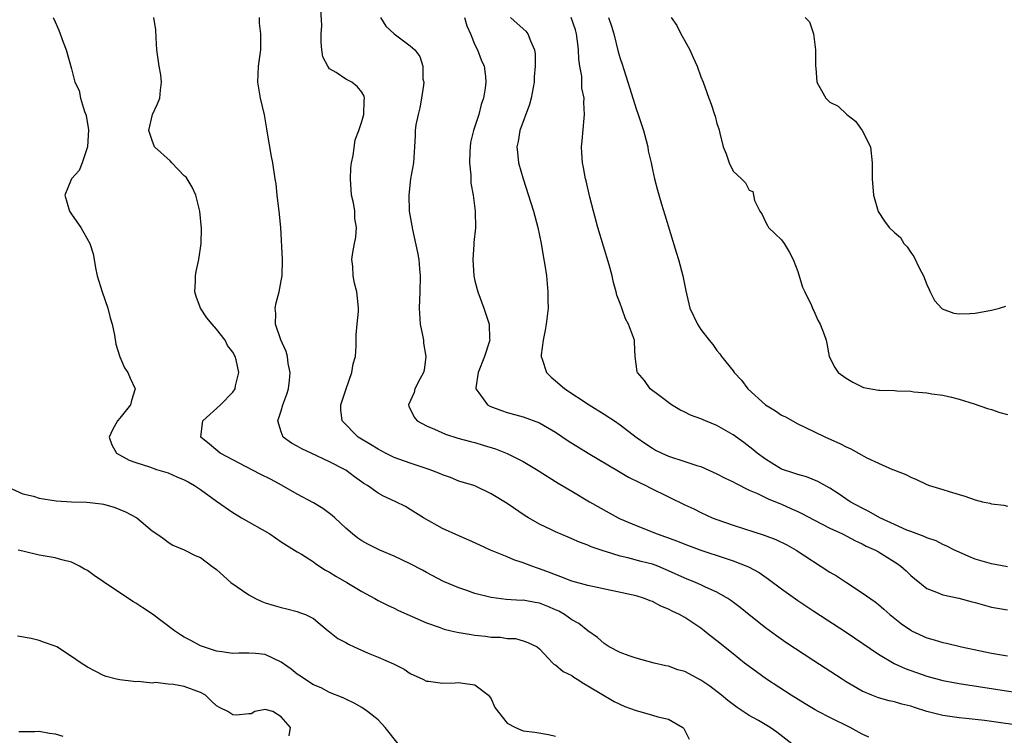
# Model space of a CAD drawing. Units: inches. Extents: x 2532000 to 2535000, y 1539000 to 1542000.
# Drawn here: x 2532617 to 2532739, y 1539256 to 1539345 of the extents above; entities that cross this region are included whole.
import ezdxf

# ---------------------------------------------------------------- set-up
doc = ezdxf.new("R2010")
doc.units = ezdxf.units.IN
doc.header["$MEASUREMENT"] = 0
doc.layers.add('LD25321539_2ft', color=43, linetype='Continuous')

msp = doc.modelspace()

# ---------------------------------------------------------------- linework, layer by layer
at = {"layer": 'LD25321539_2ft'}
for points, elevation in [([(2532743, 1539256.91), (2532738.44, 1539257.56), (2532737, 1539257.74), (2532736.13, 1539257.87), (2532735, 1539257.99), (2532733.86, 1539258.14), (2532733, 1539258.21), (2532731.58, 1539258.42), (2532731, 1539258.49), (2532729, 1539259), (2532727.47, 1539259.47), (2532727, 1539259.64), (2532725.91, 1539259.91), (2532725, 1539260.18), (2532724.32, 1539260.32), (2532723, 1539260.68), (2532722.17, 1539261), (2532721, 1539261.5), (2532719, 1539262.68), (2532718.49, 1539263), (2532715, 1539265.26), (2532711.55, 1539267.55), (2532710.37, 1539268.37), (2532709, 1539269.38), (2532707, 1539270.96), (2532705.87, 1539271.87), (2532704.73, 1539272.73), (2532704.33, 1539273), (2532703, 1539273.78), (2532701.58, 1539274.42), (2532701, 1539274.71), (2532700.34, 1539275), (2532699, 1539275.53), (2532697, 1539276.44), (2532695.66, 1539277), (2532695, 1539277.25), (2532693.6, 1539277.6), (2532691.96, 1539278.04), (2532691, 1539278.24), (2532689.19, 1539278.81), (2532689, 1539278.85), (2532687.41, 1539279.41), (2532687, 1539279.6), (2532685.97, 1539279.97), (2532685, 1539280.41), (2532684.58, 1539280.58), (2532683, 1539281.25), (2532682.5, 1539281.5), (2532681, 1539282.22), (2532679.63, 1539283), (2532679.24, 1539283.24), (2532677, 1539284.77), (2532675, 1539285.99), (2532673.09, 1539286.91), (2532672.87, 1539287), (2532671, 1539287.56), (2532669.99, 1539287.99), (2532669, 1539288.32), (2532668.55, 1539288.55), (2532667.35, 1539289), (2532665, 1539289.76), (2532663, 1539290.47), (2532661.93, 1539291), (2532661, 1539291.49), (2532660.08, 1539292.08), (2532658.53, 1539293), (2532656.54, 1539295), (2532656.4, 1539296.4), (2532656.4, 1539297), (2532657.05, 1539299), (2532657.77, 1539301), (2532657.93, 1539302.07), (2532658.2, 1539303), (2532658.31, 1539304.31), (2532658.29, 1539305), (2532658.31, 1539305.69), (2532658.42, 1539307), (2532658.58, 1539308.58), (2532658.6, 1539309), (2532658.54, 1539309.46), (2532658.39, 1539311), (2532658.09, 1539312.09), (2532657.9, 1539313), (2532657.86, 1539314.14), (2532657.77, 1539315), (2532657.88, 1539315.88), (2532658.07, 1539317), (2532658.23, 1539317.77), (2532658.33, 1539319), (2532658.12, 1539320.12), (2532658.11, 1539321), (2532657.95, 1539322.05), (2532657.73, 1539323), (2532657.57, 1539325), (2532657.65, 1539326.35), (2532657.72, 1539327), (2532657.91, 1539327.91), (2532658.15, 1539329.85), (2532658.61, 1539331), (2532659, 1539332.13), (2532659.23, 1539333), (2532659.28, 1539334.72), (2532659.34, 1539335), (2532659.28, 1539335.28), (2532659, 1539335.77), (2532658.44, 1539336.44), (2532657.75, 1539337), (2532657, 1539337.39), (2532655.8, 1539338.2), (2532655, 1539338.66), (2532654.76, 1539339), (2532654.15, 1539340.15), (2532654.05, 1539341), (2532653.97, 1539341.97), (2532653.94, 1539343), (2532654.03, 1539344.03), (2532653.93, 1539346.07)], 8578), ([(2532620.75, 1539345), (2532621, 1539344.47), (2532621.43, 1539343.43), (2532621.97, 1539341.97), (2532622.35, 1539341), (2532623, 1539338.67), (2532623.44, 1539337), (2532623.97, 1539335.97), (2532624.15, 1539335), (2532624.63, 1539333.37), (2532624.8, 1539333), (2532624.85, 1539332.85), (2532625.11, 1539331.11), (2532625, 1539329), (2532624.33, 1539327), (2532623.95, 1539326.05), (2532623.01, 1539325), (2532622.2, 1539323), (2532622.79, 1539321), (2532623, 1539320.65), (2532623.7, 1539319.7), (2532624.16, 1539319), (2532625.3, 1539317), (2532625.71, 1539315.71), (2532625.84, 1539315), (2532626, 1539314), (2532626.21, 1539313), (2532626.8, 1539311), (2532627.51, 1539309), (2532627.8, 1539307.8), (2532628.04, 1539307), (2532628.35, 1539305.65), (2532628.51, 1539304.51), (2532629, 1539302.96), (2532629.6, 1539301.6), (2532630, 1539301), (2532630.29, 1539300.29), (2532630.91, 1539299), (2532630.46, 1539297.54), (2532630.34, 1539297), (2532629, 1539295.37), (2532628.72, 1539295), (2532628.11, 1539293.89), (2532627.7, 1539293), (2532628.03, 1539292.03), (2532628.59, 1539291), (2532630.16, 1539290.16), (2532631, 1539289.84), (2532632.67, 1539289.33), (2532633.57, 1539289), (2532635, 1539288.57), (2532636.09, 1539288.09), (2532637, 1539287.7), (2532637.46, 1539287.46), (2532638.26, 1539287), (2532639, 1539286.51), (2532641, 1539285.05), (2532643, 1539283.65), (2532643.41, 1539283.41), (2532644.08, 1539283), (2532647.58, 1539281), (2532649, 1539280.04), (2532651, 1539278.79), (2532651.52, 1539278.48), (2532653, 1539277.54), (2532653.3, 1539277.3), (2532654.51, 1539276.51), (2532655, 1539276.27), (2532655.78, 1539275.78), (2532657.12, 1539275), (2532659, 1539273.87), (2532660.62, 1539273), (2532661, 1539272.76), (2532662.16, 1539272.16), (2532663, 1539271.8), (2532663.52, 1539271.52), (2532665.22, 1539270.78), (2532667, 1539269.96), (2532668.57, 1539269.43), (2532669.2, 1539269.2), (2532670.07, 1539269), (2532670.81, 1539268.81), (2532672.52, 1539268.52), (2532673, 1539268.45), (2532674.32, 1539268.32), (2532675, 1539268.2), (2532676.19, 1539268.19), (2532677, 1539268.02), (2532678.03, 1539268.03), (2532679, 1539267.76), (2532679.56, 1539267.56), (2532680.71, 1539267), (2532681, 1539266.75), (2532682.65, 1539265), (2532682.83, 1539264.83), (2532683, 1539264.78), (2532683.94, 1539263.94), (2532685, 1539263.45), (2532685.25, 1539263.25), (2532685.67, 1539263), (2532686.48, 1539262.48), (2532687, 1539262.18), (2532690.24, 1539260.24), (2532691.59, 1539259.59), (2532693, 1539259.1), (2532693.42, 1539259), (2532695, 1539258.55), (2532695.69, 1539258.31), (2532697, 1539258.03), (2532698.78, 1539257), (2532698.89, 1539256.89), (2532699.54, 1539255.54)], 8584), ([(2532712.28, 1539255), (2532710.41, 1539256.41), (2532709.58, 1539257), (2532708.13, 1539257.87), (2532707, 1539258.51), (2532705.49, 1539259.49), (2532704.34, 1539260.34), (2532703.54, 1539261), (2532702.11, 1539262.11), (2532701, 1539262.87), (2532699, 1539263.94), (2532698.16, 1539264.16), (2532697, 1539264.6), (2532696.66, 1539264.66), (2532695.22, 1539265), (2532693, 1539265.58), (2532692.13, 1539265.88), (2532691, 1539266.29), (2532689.65, 1539267), (2532689.27, 1539267.27), (2532689, 1539267.42), (2532688.18, 1539268.18), (2532687, 1539268.99), (2532685.89, 1539269.89), (2532685, 1539270.34), (2532684.09, 1539271), (2532683.41, 1539271.41), (2532683, 1539271.58), (2532682.02, 1539272.02), (2532681, 1539272.41), (2532680.49, 1539272.49), (2532679, 1539272.77), (2532678.76, 1539272.76), (2532676.89, 1539272.89), (2532675, 1539273.12), (2532673, 1539273.62), (2532672.01, 1539273.99), (2532671, 1539274.33), (2532669.12, 1539275.12), (2532667, 1539276.22), (2532666.51, 1539276.51), (2532665, 1539277.31), (2532663, 1539278.26), (2532661.22, 1539279), (2532659.72, 1539279.72), (2532659, 1539280.15), (2532658.49, 1539280.49), (2532657.85, 1539281), (2532657, 1539281.72), (2532655.64, 1539283), (2532655.3, 1539283.3), (2532654.15, 1539284.15), (2532653, 1539284.86), (2532651, 1539285.93), (2532649.06, 1539287.06), (2532647.74, 1539287.74), (2532646.39, 1539288.39), (2532644.68, 1539289.32), (2532641.44, 1539291), (2532640.13, 1539292.13), (2532639.04, 1539293), (2532639.26, 1539294.74), (2532639.31, 1539295), (2532641.5, 1539297), (2532643, 1539298.57), (2532643.28, 1539299), (2532643.35, 1539299.35), (2532643.74, 1539301), (2532643.42, 1539302.58), (2532643.31, 1539303), (2532643, 1539303.55), (2532642.36, 1539304.36), (2532642.06, 1539305), (2532641, 1539306.39), (2532640.44, 1539307), (2532639.8, 1539307.8), (2532639, 1539309), (2532638.45, 1539310.45), (2532638.29, 1539311), (2532638.37, 1539312.37), (2532638.37, 1539313), (2532638.45, 1539313.55), (2532638.78, 1539315), (2532639.1, 1539317), (2532639.13, 1539318.87), (2532638.9, 1539321), (2532638.43, 1539323), (2532637.97, 1539323.97), (2532637.37, 1539325), (2532637.21, 1539325.21), (2532637, 1539325.39), (2532635.44, 1539327), (2532635.23, 1539327.23), (2532633.32, 1539329), (2532633, 1539329.78), (2532632.59, 1539331), (2532633.05, 1539333), (2532633.68, 1539334.32), (2532633.95, 1539335), (2532634.03, 1539336.03), (2532634.18, 1539337), (2532634.07, 1539337.93), (2532633.9, 1539339), (2532633.61, 1539341), (2532633.49, 1539342.51), (2532633.48, 1539343.48), (2532633.23, 1539345)], 8582), ([(2532721.82, 1539255.82), (2532721, 1539256.16), (2532719.52, 1539257), (2532717, 1539258.24), (2532715.52, 1539259), (2532715.18, 1539259.18), (2532713.93, 1539259.93), (2532712.19, 1539261), (2532709.15, 1539263), (2532707.89, 1539263.89), (2532706.42, 1539265), (2532705, 1539266.13), (2532703, 1539267.75), (2532702.29, 1539268.29), (2532701.42, 1539269), (2532701, 1539269.31), (2532699, 1539270.63), (2532698.36, 1539271), (2532697.44, 1539271.44), (2532697, 1539271.69), (2532696.05, 1539272.05), (2532695, 1539272.63), (2532694.72, 1539272.72), (2532694.01, 1539273), (2532693, 1539273.31), (2532687, 1539274.6), (2532685, 1539275.14), (2532683.67, 1539275.67), (2532683, 1539275.91), (2532682.23, 1539276.23), (2532681, 1539276.69), (2532680.76, 1539276.76), (2532680.07, 1539277), (2532679, 1539277.42), (2532677.81, 1539277.81), (2532677, 1539278.16), (2532674.94, 1539279), (2532673.6, 1539279.6), (2532672.24, 1539280.24), (2532671, 1539280.76), (2532669, 1539281.68), (2532666.63, 1539283), (2532665, 1539284.04), (2532664.39, 1539284.39), (2532663.2, 1539285), (2532661.69, 1539285.69), (2532661, 1539286.07), (2532659.68, 1539287), (2532659.26, 1539287.26), (2532658.08, 1539288.08), (2532657, 1539288.91), (2532656.86, 1539289), (2532655, 1539289.95), (2532652.72, 1539291), (2532651.55, 1539291.55), (2532651, 1539291.9), (2532650.26, 1539292.26), (2532649.26, 1539293), (2532649, 1539293.64), (2532648.58, 1539295), (2532649, 1539296.26), (2532649.22, 1539297), (2532649.69, 1539298.31), (2532649.9, 1539299), (2532650.03, 1539300.03), (2532650.11, 1539301), (2532649.88, 1539302.12), (2532649.78, 1539303), (2532649.62, 1539303.62), (2532648.95, 1539305.05), (2532648.31, 1539307), (2532648.34, 1539308.34), (2532648.25, 1539309), (2532648.37, 1539309.63), (2532648.73, 1539311), (2532649, 1539312.37), (2532649.11, 1539313), (2532649.17, 1539315), (2532648.96, 1539319), (2532648.77, 1539321), (2532648.72, 1539321.28), (2532648.51, 1539323), (2532648.38, 1539324.38), (2532648.27, 1539325), (2532647.98, 1539327), (2532647.78, 1539327.78), (2532647.32, 1539330.68), (2532647.21, 1539331.21), (2532646.95, 1539332.95), (2532646.45, 1539335), (2532646.12, 1539337), (2532646.19, 1539339), (2532646.46, 1539341), (2532646.46, 1539342.46), (2532646.47, 1539343), (2532646.32, 1539344.32), (2532646.3, 1539345)], 8580), ([(2532661.32, 1539345), (2532661.96, 1539343.96), (2532663, 1539342.99), (2532665, 1539341.52), (2532665.57, 1539341), (2532666.19, 1539340.19), (2532666.57, 1539339), (2532666.57, 1539337.43), (2532666.66, 1539337), (2532666.63, 1539336.63), (2532666.4, 1539335), (2532666.18, 1539333.82), (2532665.96, 1539333), (2532665.7, 1539331.7), (2532665.6, 1539331), (2532665.59, 1539330.41), (2532665.53, 1539329), (2532665.4, 1539327), (2532665.04, 1539325), (2532664.8, 1539323), (2532664.87, 1539321), (2532665.26, 1539318.74), (2532665.9, 1539315.9), (2532666.04, 1539315), (2532666.13, 1539313.87), (2532666.22, 1539313), (2532666.19, 1539311), (2532666.1, 1539309), (2532666.22, 1539307), (2532666.55, 1539305.45), (2532666.62, 1539305), (2532666.65, 1539304.65), (2532666.94, 1539303), (2532666.71, 1539301.29), (2532666.63, 1539301), (2532666.17, 1539300.17), (2532665.58, 1539299), (2532665.46, 1539298.54), (2532664.76, 1539297), (2532664.82, 1539296.82), (2532665.48, 1539295.48), (2532665.86, 1539295), (2532667, 1539294.41), (2532668.01, 1539293.99), (2532669.36, 1539293.36), (2532670.88, 1539292.88), (2532672.45, 1539292.45), (2532673, 1539292.32), (2532674.02, 1539292.02), (2532675.54, 1539291.54), (2532677, 1539290.97), (2532679, 1539289.98), (2532680.63, 1539289), (2532683.3, 1539287.3), (2532683.83, 1539287), (2532685, 1539286.29), (2532687.2, 1539285), (2532689.62, 1539283.62), (2532690.75, 1539283), (2532691, 1539282.88), (2532693, 1539282.03), (2532695.57, 1539281), (2532696.64, 1539280.64), (2532698.11, 1539280.11), (2532699, 1539279.74), (2532701, 1539278.98), (2532704.02, 1539277.98), (2532705, 1539277.67), (2532706.92, 1539276.92), (2532708.21, 1539276.21), (2532709.4, 1539275.4), (2532711, 1539274.2), (2532713, 1539272.75), (2532715, 1539271.41), (2532719, 1539268.81), (2532723, 1539266.11), (2532724.95, 1539264.95), (2532726.32, 1539264.32), (2532729, 1539263.36), (2532731, 1539262.82), (2532733, 1539262.46), (2532740.75, 1539261.25)], 8576), ([(2532671.71, 1539345), (2532672, 1539344), (2532672.44, 1539343), (2532673, 1539341.64), (2532673.34, 1539341), (2532673.79, 1539339.79), (2532674.15, 1539339), (2532674.3, 1539337.7), (2532674.36, 1539337), (2532674.27, 1539336.27), (2532674.06, 1539335), (2532673.77, 1539334.23), (2532673.5, 1539333), (2532672.85, 1539331), (2532672.47, 1539329.53), (2532672.4, 1539329), (2532672.38, 1539328.38), (2532672.34, 1539327), (2532672.51, 1539325.49), (2532672.5, 1539324.5), (2532672.78, 1539323), (2532673.04, 1539321), (2532673.07, 1539318.93), (2532672.86, 1539317.14), (2532672.86, 1539316.86), (2532672.73, 1539315), (2532672.86, 1539313), (2532673, 1539312.38), (2532673.29, 1539311.29), (2532673.35, 1539311), (2532674.09, 1539309), (2532674.79, 1539307), (2532674.82, 1539305.18), (2532674.84, 1539305), (2532674.78, 1539304.78), (2532674.2, 1539303), (2532673.41, 1539301), (2532673.11, 1539299.11), (2532673.11, 1539299), (2532673.51, 1539298.49), (2532674.58, 1539297), (2532674.85, 1539296.85), (2532676.29, 1539296.29), (2532677, 1539296.05), (2532679, 1539295.5), (2532681, 1539294.78), (2532683, 1539293.6), (2532684.54, 1539292.54), (2532687.02, 1539291), (2532690.78, 1539288.78), (2532692.05, 1539288.05), (2532693.38, 1539287.38), (2532694.19, 1539287), (2532694.71, 1539286.71), (2532697, 1539285.58), (2532699, 1539284.62), (2532700.11, 1539284.11), (2532701, 1539283.66), (2532702.42, 1539283), (2532703, 1539282.77), (2532705, 1539282.07), (2532708.83, 1539280.83), (2532710.29, 1539280.29), (2532711.64, 1539279.64), (2532712.8, 1539279), (2532717, 1539276.27), (2532717.79, 1539275.79), (2532719.03, 1539274.97), (2532721, 1539273.71), (2532722.59, 1539272.59), (2532723, 1539272.27), (2532723.69, 1539271.69), (2532724.43, 1539271), (2532725.85, 1539269.85), (2532727, 1539269.06), (2532727.12, 1539269), (2532729, 1539268.13), (2532729.89, 1539267.89), (2532731, 1539267.54), (2532731.45, 1539267.45), (2532733.28, 1539267), (2532737, 1539266.2), (2532739, 1539265.89)], 8574), ([(2532677.43, 1539345), (2532678.26, 1539344.26), (2532679.31, 1539343.31), (2532679.58, 1539343), (2532679.89, 1539342.11), (2532680.37, 1539341), (2532680.46, 1539340.46), (2532680.47, 1539339), (2532680.33, 1539337.67), (2532680.33, 1539337), (2532679.97, 1539335), (2532679.78, 1539334.22), (2532678.57, 1539331), (2532678.36, 1539329.64), (2532678.21, 1539329), (2532678.27, 1539328.27), (2532678.42, 1539327), (2532678.97, 1539325), (2532680.26, 1539321), (2532680.79, 1539319), (2532681.21, 1539317), (2532681.47, 1539315.47), (2532681.68, 1539314.32), (2532681.86, 1539313), (2532682.06, 1539311), (2532682.05, 1539309.95), (2532682.07, 1539309), (2532681.85, 1539307), (2532681.73, 1539306.27), (2532681.45, 1539305), (2532681.22, 1539303.22), (2532681.2, 1539303), (2532681.34, 1539302.66), (2532681.89, 1539301), (2532682.44, 1539300.44), (2532683.54, 1539299.54), (2532684.15, 1539299), (2532687.17, 1539297), (2532689, 1539295.86), (2532690.32, 1539295), (2532691, 1539294.53), (2532693, 1539292.99), (2532694.17, 1539292.17), (2532695, 1539291.63), (2532695.4, 1539291.4), (2532696.18, 1539291), (2532697, 1539290.64), (2532699, 1539290), (2532700.52, 1539289.48), (2532701, 1539289.34), (2532703, 1539288.46), (2532703.95, 1539287.95), (2532705, 1539287.47), (2532705.29, 1539287.29), (2532707, 1539286.43), (2532708, 1539286), (2532709.35, 1539285.35), (2532710.26, 1539285), (2532710.77, 1539284.77), (2532711, 1539284.69), (2532712.15, 1539284.15), (2532713, 1539283.78), (2532713.52, 1539283.52), (2532715, 1539282.74), (2532717, 1539281.73), (2532718.56, 1539281), (2532720.15, 1539280.15), (2532721, 1539279.77), (2532721.5, 1539279.5), (2532722.64, 1539279), (2532723, 1539278.79), (2532725, 1539277.55), (2532725.33, 1539277.33), (2532725.79, 1539277), (2532726.43, 1539276.43), (2532727, 1539275.85), (2532727.46, 1539275.46), (2532729, 1539274.23), (2532730.2, 1539273.8), (2532731, 1539273.44), (2532732.98, 1539273.02), (2532734.6, 1539272.6), (2532735, 1539272.51), (2532737, 1539271.93), (2532739, 1539271.59)], 8572), ([(2532739, 1539276.92), (2532737, 1539277.28), (2532735, 1539277.89), (2532734.2, 1539278.2), (2532733, 1539278.72), (2532732.42, 1539279), (2532731.49, 1539279.49), (2532731, 1539279.69), (2532730.14, 1539280.14), (2532729, 1539280.52), (2532728.69, 1539280.69), (2532727, 1539281.29), (2532726.52, 1539281.48), (2532725, 1539282.16), (2532723.19, 1539283), (2532721.8, 1539283.8), (2532721, 1539284.19), (2532719.51, 1539285), (2532718.02, 1539286.02), (2532717, 1539286.67), (2532715.49, 1539287.49), (2532714.08, 1539288.08), (2532713, 1539288.35), (2532712.54, 1539288.54), (2532711, 1539289.04), (2532709.78, 1539289.78), (2532709, 1539290.28), (2532707.99, 1539291), (2532707.46, 1539291.46), (2532706.33, 1539292.33), (2532705, 1539293.27), (2532703, 1539294.43), (2532701.59, 1539295), (2532701, 1539295.26), (2532699.73, 1539295.73), (2532699, 1539296.08), (2532698.4, 1539296.4), (2532697.35, 1539297), (2532695.98, 1539298.02), (2532694.71, 1539299), (2532694.01, 1539300.01), (2532693.14, 1539301), (2532693.11, 1539301.11), (2532692.85, 1539303), (2532692.76, 1539304.76), (2532692.76, 1539305), (2532692.67, 1539305.33), (2532692.05, 1539307), (2532691.68, 1539307.68), (2532691.19, 1539309), (2532691, 1539309.58), (2532690.59, 1539310.59), (2532690.51, 1539311), (2532690.16, 1539312.16), (2532690, 1539313), (2532689.63, 1539314.37), (2532688.24, 1539319), (2532687.69, 1539321), (2532687.24, 1539322.76), (2532686.79, 1539324.79), (2532686.72, 1539325), (2532686.44, 1539326.44), (2532686.32, 1539327), (2532686.24, 1539328.24), (2532686.21, 1539329), (2532686.29, 1539329.71), (2532686.53, 1539332.53), (2532686.6, 1539333), (2532686.49, 1539334.49), (2532686.53, 1539335), (2532686.27, 1539336.27), (2532686.27, 1539337), (2532686.25, 1539337.75), (2532686.01, 1539339), (2532685.87, 1539339.87), (2532685.83, 1539341), (2532685.74, 1539341.74), (2532685.61, 1539343), (2532685.47, 1539343.47), (2532684.95, 1539345)], 8570), ([(2532689.57, 1539345), (2532689.93, 1539343.93), (2532690.21, 1539343), (2532690.77, 1539340.77), (2532691, 1539339.92), (2532691.23, 1539339.23), (2532691.44, 1539338.56), (2532692.22, 1539336.22), (2532693, 1539333.69), (2532693.25, 1539333), (2532693.89, 1539331), (2532694.23, 1539329.77), (2532694.41, 1539329), (2532694.48, 1539328.48), (2532694.84, 1539327), (2532695, 1539326.17), (2532695.26, 1539325), (2532695.62, 1539323.62), (2532696.11, 1539321.89), (2532696.55, 1539320.55), (2532697.93, 1539315.93), (2532698.23, 1539315), (2532698.77, 1539313), (2532699.12, 1539311.12), (2532699.64, 1539309), (2532700.57, 1539307), (2532701, 1539306.34), (2532702.04, 1539305), (2532702.48, 1539304.48), (2532703, 1539303.74), (2532703.34, 1539303.34), (2532703.56, 1539303), (2532705, 1539301.21), (2532705.14, 1539301), (2532706.05, 1539300.05), (2532706.84, 1539299), (2532709.01, 1539297), (2532710.24, 1539296.24), (2532711, 1539295.72), (2532711.5, 1539295.5), (2532713, 1539294.65), (2532715, 1539293.71), (2532716.43, 1539293), (2532718.23, 1539292.23), (2532719, 1539291.79), (2532719.57, 1539291.57), (2532720.55, 1539291), (2532721.56, 1539290.44), (2532723, 1539289.78), (2532724.74, 1539289), (2532724.93, 1539288.93), (2532725, 1539288.89), (2532726.38, 1539288.38), (2532727, 1539288.04), (2532727.73, 1539287.73), (2532729, 1539287.12), (2532729.33, 1539287), (2532731, 1539286.49), (2532731.75, 1539286.25), (2532733, 1539285.88), (2532733.7, 1539285.7), (2532735, 1539285.22), (2532735.88, 1539285), (2532736.81, 1539284.81), (2532737, 1539284.73), (2532738.56, 1539284.56), (2532739, 1539284.45)], 8568), ([(2532697.34, 1539345), (2532698.02, 1539344.02), (2532698.52, 1539343), (2532699, 1539342.11), (2532699.62, 1539341), (2532700.04, 1539340.04), (2532700.54, 1539339), (2532701, 1539337.68), (2532701.28, 1539337), (2532701.74, 1539335.74), (2532701.99, 1539335), (2532702.29, 1539334.29), (2532702.69, 1539333), (2532702.78, 1539332.78), (2532703, 1539331.88), (2532703.22, 1539331.22), (2532703.34, 1539330.66), (2532703.78, 1539329), (2532704.12, 1539328.12), (2532704.49, 1539327), (2532705, 1539325.98), (2532706.02, 1539325), (2532706.54, 1539324.54), (2532707, 1539323.6), (2532707.45, 1539323.45), (2532707.66, 1539322.34), (2532708.32, 1539321), (2532708.58, 1539320.58), (2532709, 1539319.69), (2532709.24, 1539319.24), (2532709.38, 1539319), (2532710.19, 1539318.19), (2532711, 1539317.44), (2532711.31, 1539317), (2532711.95, 1539315.95), (2532712.45, 1539315), (2532713, 1539313.55), (2532713.61, 1539311.61), (2532713.88, 1539311), (2532714.7, 1539309.3), (2532714.87, 1539308.87), (2532715, 1539308.64), (2532715.49, 1539307.49), (2532715.79, 1539307), (2532716.26, 1539305.74), (2532716.51, 1539305), (2532716.6, 1539304.6), (2532716.91, 1539303), (2532717.62, 1539301.62), (2532718.02, 1539301), (2532719, 1539300.31), (2532719.83, 1539299.83), (2532721, 1539299.23), (2532721.17, 1539299.17), (2532723, 1539298.83), (2532723.19, 1539298.81), (2532725, 1539298.77), (2532725.27, 1539298.73), (2532727, 1539298.7), (2532727.39, 1539298.61), (2532729, 1539298.49), (2532729.64, 1539298.36), (2532731, 1539298.19), (2532732.05, 1539297.95), (2532733, 1539297.7), (2532734.87, 1539297.13), (2532736.53, 1539296.53), (2532737, 1539296.41), (2532738.05, 1539296.05), (2532739, 1539295.8)], 8566), ([(2532713.92, 1539345), (2532714.47, 1539344.47), (2532714.96, 1539343), (2532715.21, 1539341), (2532715.19, 1539339), (2532715.23, 1539338.77), (2532715.38, 1539337), (2532715.95, 1539335.95), (2532716.49, 1539335), (2532717, 1539334.54), (2532718.02, 1539334.02), (2532719.09, 1539333), (2532720.15, 1539332.15), (2532720.98, 1539331), (2532722, 1539329), (2532722.22, 1539327), (2532722.22, 1539325), (2532722.41, 1539323), (2532722.95, 1539320.95), (2532723.77, 1539319.77), (2532724.34, 1539319), (2532725, 1539318.38), (2532725.73, 1539317.73), (2532726.17, 1539317), (2532726.58, 1539316.58), (2532727, 1539315.87), (2532727.38, 1539315.38), (2532728.08, 1539313.92), (2532728.58, 1539313), (2532729, 1539311.94), (2532729.3, 1539311.3), (2532729.42, 1539311), (2532729.94, 1539309.94), (2532730.92, 1539308.92), (2532732.36, 1539308.36), (2532733, 1539308.3), (2532734.31, 1539308.31), (2532735, 1539308.36), (2532737, 1539308.75), (2532738.01, 1539309), (2532738.78, 1539309.22)], 8564), ([(2532615.19, 1539286.81), (2532617, 1539285.97), (2532618.31, 1539285.69), (2532619, 1539285.45), (2532621.11, 1539285.11), (2532623, 1539284.96), (2532624.93, 1539284.92), (2532626.75, 1539284.75), (2532627, 1539284.69), (2532628.31, 1539284.31), (2532629, 1539284.04), (2532629.72, 1539283.72), (2532631.11, 1539283), (2532633, 1539281.38), (2532633.61, 1539281), (2532634.42, 1539280.42), (2532635, 1539279.97), (2532635.59, 1539279.59), (2532637, 1539279.05), (2532638.34, 1539278.34), (2532639, 1539278.08), (2532640.41, 1539277), (2532641, 1539276.61), (2532642.78, 1539275), (2532645, 1539273.44), (2532645.8, 1539273), (2532646.61, 1539272.61), (2532647, 1539272.48), (2532648.13, 1539272.13), (2532649, 1539271.88), (2532649.72, 1539271.72), (2532651, 1539271.37), (2532651.28, 1539271.28), (2532652.03, 1539271), (2532653, 1539270.5), (2532653.83, 1539269.83), (2532654.82, 1539269), (2532655, 1539268.87), (2532656.03, 1539268.03), (2532657, 1539267.56), (2532657.34, 1539267.34), (2532658.03, 1539267), (2532659.77, 1539266.23), (2532661, 1539265.73), (2532662.9, 1539264.9), (2532663, 1539264.84), (2532664.22, 1539264.22), (2532665, 1539263.71), (2532666.56, 1539263), (2532667, 1539262.77), (2532667.25, 1539262.75), (2532669, 1539262.49), (2532670.56, 1539262.56), (2532671, 1539262.59), (2532671.49, 1539262.51), (2532673, 1539262.3), (2532674.69, 1539261), (2532675, 1539260.54), (2532675.49, 1539259.49), (2532677, 1539257.55), (2532678.02, 1539257), (2532678.7, 1539256.7), (2532679, 1539256.61), (2532680.43, 1539256.43), (2532682.12, 1539256.12), (2532683, 1539255.93)], 8586), ([(2532663.51, 1539255), (2532661.89, 1539257), (2532661, 1539257.96), (2532659.69, 1539259), (2532659.29, 1539259.29), (2532659, 1539259.48), (2532658.03, 1539260.03), (2532657, 1539260.52), (2532656.69, 1539260.69), (2532655, 1539261.36), (2532653.94, 1539261.94), (2532653, 1539262.29), (2532651.92, 1539263), (2532651.38, 1539263.38), (2532651, 1539263.62), (2532650.23, 1539264.23), (2532649, 1539265.12), (2532647, 1539266.04), (2532645.83, 1539266.17), (2532645, 1539266.23), (2532643.76, 1539266.24), (2532643, 1539266.19), (2532641.63, 1539266.37), (2532641, 1539266.48), (2532639.37, 1539267), (2532639, 1539267.14), (2532637.81, 1539267.81), (2532637, 1539268.21), (2532636.51, 1539268.51), (2532635.77, 1539269), (2532633.04, 1539271.04), (2532631.84, 1539271.84), (2532631, 1539272.43), (2532630.63, 1539272.63), (2532630.08, 1539273), (2532629, 1539273.68), (2532627, 1539275.06), (2532625.83, 1539275.83), (2532625, 1539276.47), (2532624.65, 1539276.64), (2532624.01, 1539277), (2532623, 1539277.52), (2532621.81, 1539277.81), (2532621, 1539278.03), (2532619.74, 1539278.26), (2532619, 1539278.38), (2532617, 1539278.85), (2532616.43, 1539279)], 8588), ([(2532649.99, 1539255.99), (2532650.17, 1539257), (2532649, 1539258.34), (2532647.95, 1539259), (2532647.18, 1539259.18), (2532647, 1539259.25), (2532645.75, 1539259), (2532645.28, 1539258.72), (2532645, 1539258.71), (2532643.45, 1539258.55), (2532643, 1539258.57), (2532642.39, 1539259), (2532641.44, 1539259.44), (2532641, 1539259.71), (2532640.31, 1539260.31), (2532639.63, 1539261), (2532639, 1539261.35), (2532637, 1539262.08), (2532635.65, 1539262.35), (2532635, 1539262.38), (2532633.43, 1539262.57), (2532633, 1539262.51), (2532631.3, 1539262.7), (2532631, 1539262.68), (2532630.7, 1539262.7), (2532629, 1539262.92), (2532628.59, 1539263), (2532627.32, 1539263.32), (2532627, 1539263.44), (2532625.97, 1539263.97), (2532625, 1539264.49), (2532624.2, 1539265), (2532623, 1539265.82), (2532621.19, 1539267), (2532621, 1539267.1), (2532619.57, 1539267.57), (2532619, 1539267.77), (2532618.03, 1539268.03), (2532616.31, 1539268.31)], 8590), ([(2532616.51, 1539256.51), (2532617, 1539256.53), (2532618.49, 1539256.49), (2532619, 1539256.54), (2532620.31, 1539256.31), (2532621, 1539256.23), (2532621.93, 1539255.93)], 8592)]:
    msp.add_lwpolyline(points, dxfattribs=dict(at, elevation=elevation))

doc.saveas('drawing.dxf')
